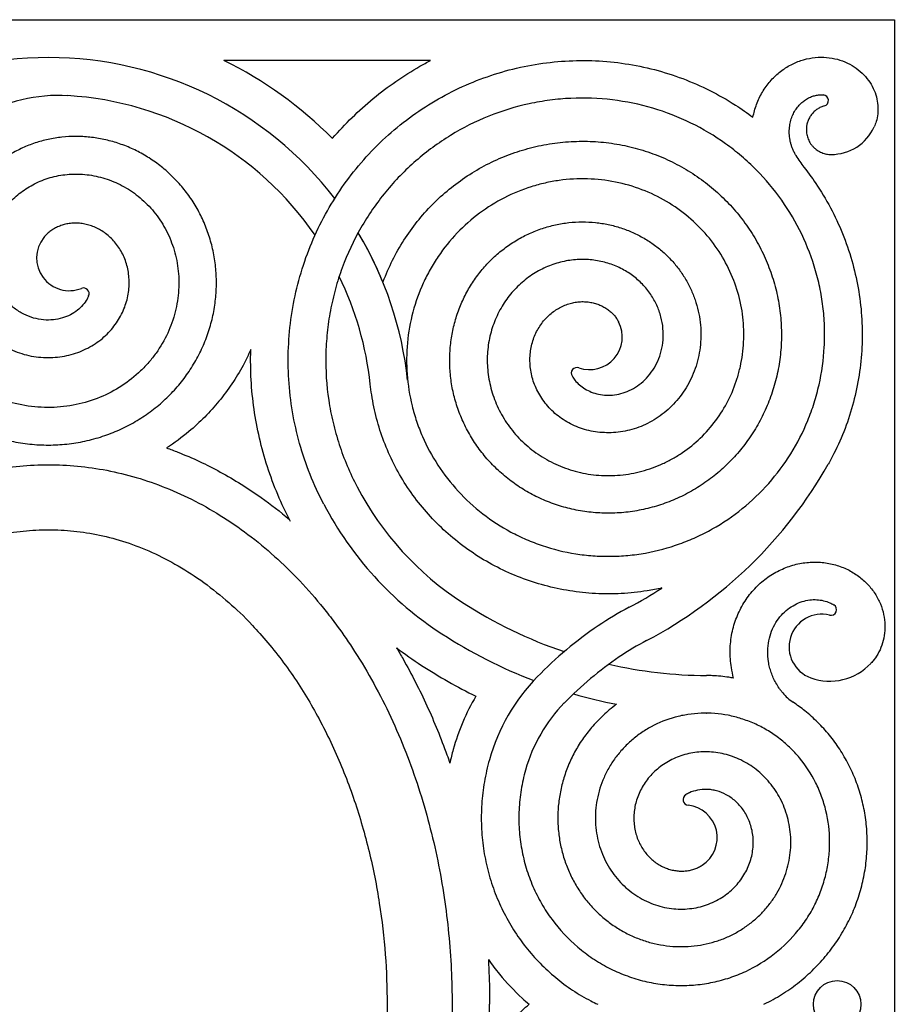
# Model space of a CAD drawing. Units: millimetres. Extents: x -310 to 90, y -121 to 105.
# Drawn here: x -3 to 90, y 0 to 105 of the extents above; entities that cross this region are included whole.
import ezdxf

# ---------------------------------------------------------------- set-up
doc = ezdxf.new("R2010")
doc.units = ezdxf.units.MM
doc.header["$MEASUREMENT"] = 0
doc.layers.add('Layer 03', color=5, linetype='Continuous')

msp = doc.modelspace()

# ---------------------------------------------------------------- linework, layer by layer
at = {"layer": 'Layer 03'}
for p, q in [((-90.06, 104.89), (90.06, 104.89)), ((90.06, 104.89), (90.06, -104.89))]:
    msp.add_line(p, q, dxfattribs=at)
msp.add_lwpolyline([(40.67, 100.54), (18.65, 100.54)], dxfattribs=at)
msp.add_circle((83.97, 0), 2.53, dxfattribs=at)
for centre, radius, start, end in [((0, 62.41), 38.45, 37.5707, 142.4293), ((0, 62.41), 42.45, 44.6135, 63.9337), ((1.07, 80.18), 16.64, 86.56, 153.9845), ((0, 62.41), 34.45, 34.5461, 86.56), ((82.45, 96.28), 0.6, 285.7099, 85.4843), ((83.33, 95.57), 5.04, 270, 335.3146), ((89.5, 96.3), 11.53, 210.7011, 218.172), ((0, 62.41), 38.45, 22.1701, 30.9771), ((0, 62.41), 38.45, 6.0746, 30.9771), ((2.22, 79.51), 3.49, 141.3589, 291.6338), ((0, 62.41), 34.45, 6.0746, 26.0585), ((0, 62.41), 34.45, 6.0746, 26.0585), ((3.72, 75.71), 0.6, 335.7092, 111.6338), ((57.6, 71.1), 3.49, 250.8183, 27.2763), ((56.26, 67.24), 0.6, 70.8183, 210.6654), ((0, 62.41), 38.45, 6.0746, 6.1025), ((41.39, 81.06), 47.82, 297.7797, 330.551), ((61.98, 70.4), 32.89, 207.6494, 237.0028), ((61.98, 70.4), 36.89, 207.6494, 237.0028), ((41.39, 81.06), 43.82, 297.7797, 303.0869), ((70.4, 83.37), 48.35, 237.0028, 251.3148), ((77.78, 11.98), 34.26, 117.7797, 124.1936), ((83.31, 42.04), 0.6, 256.2293, 58.3592), ((82.34, 38.07), 3.49, 76.2293, 250.2355), ((82.03, 5.72), 41.83, 124.1936, 135.8064), ((70.4, 83.37), 52.35, 237.0028, 249.0323), ((61.98, 70.4), 40.89, 232.4402, 237.0028), ((77.78, 11.98), 30.26, 117.7797, 124.1936), ((82.03, 5.72), 37.83, 124.1936, 135.8064), ((70.4, 83.37), 56.35, 237.0028, 243.776), ((70.4, 83.37), 48.35, 257.1645, 269.6094), ((83.19, 40.45), 6.02, 250.2355, 316.7027), ((66.96, 20.38), 20.81, 135.8064, 164.1936), ((66.96, 20.38), 24.81, 149.9024, 164.1936), ((70.4, 83.37), 52.35, 253.9125, 259.089), ((82.1, 36.42), 5.09, 219.4989, 236.39), ((66.96, 20.38), 16.81, 135.8064, 164.1936), ((70.4, 83.37), 52.35, 269.5914, 269.6094), ((82.1, 36.42), 9.09, 236.3907, 236.391), ((68.16, 21.81), 0.6, 121.6377, 263.7298), ((67.71, 17.75), 3.49, 302.5971, 83.7298)]:
    msp.add_arc(centre, radius, start, end, dxfattribs=at)
for points, knots in [([(75.01, 94.49), (75.1, 94.97), (75.36, 95.9), (75.98, 97.2), (76.8, 98.35), (77.79, 99.3), (78.9, 100.05), (80.09, 100.57), (81.32, 100.86), (82.55, 100.92), (83.73, 100.77), (84.82, 100.42), (85.81, 99.89), (86.65, 99.22), (87.33, 98.44), (87.84, 97.58), (88.18, 96.67), (88.33, 95.75), (88.32, 94.86), (88.16, 94.09), (87.99, 93.65), (87.91, 93.47)], [0.1120921, 0.1120921, 0.1120921, 0.1120921, 0.1388889, 0.1666667, 0.1944444, 0.2222222, 0.25, 0.2777778, 0.3055556, 0.3333333, 0.3611111, 0.3888889, 0.4166667, 0.4444444, 0.4722222, 0.5, 0.5277778, 0.5555556, 0.5833333, 0.6111111, 0.631592, 0.631592, 0.631592, 0.631592]), ([(29.3, 53.28), (28.77, 54.3), (27.79, 56.44), (26.68, 59.73), (25.92, 63.12), (25.52, 66.55), (25.49, 69.99), (25.81, 73.39), (26.49, 76.73), (27.5, 79.97), (28.85, 83.07), (30.5, 86), (32.44, 88.72), (34.65, 91.22), (37.09, 93.46), (39.75, 95.43), (42.58, 97.09), (45.56, 98.45), (48.65, 99.48), (51.82, 100.18), (55.02, 100.54), (58.24, 100.57), (61.42, 100.26), (64.53, 99.62), (67.55, 98.66), (70.44, 97.39), (72.93, 95.98), (74.41, 94.95), (75.01, 94.49)], [0, 0, 0, 0, 0.0166667, 0.0333333, 0.05, 0.0666667, 0.0833333, 0.1, 0.1166667, 0.1333333, 0.15, 0.1666667, 0.1833333, 0.2, 0.2166667, 0.2333333, 0.25, 0.2666667, 0.2833333, 0.3, 0.3166667, 0.3333333, 0.35, 0.3666667, 0.3833333, 0.4, 0.4166667, 0.4288946, 0.4288946, 0.4288946, 0.4288946]), ([(30.22, 92.22), (30.23, 92.23), (31.56, 93.78), (34.46, 96.63), (38.15, 99.17), (40.29, 100.34), (40.67, 100.54)], [43.575181, 43.575181, 43.575181, 43.575181, 43.62223, 49.695352, 55.728824, 57.009214, 57.009214, 57.009214, 57.009214]), ([(55.74, 66.94), (55.83, 66.78), (56.07, 66.44), (56.52, 65.97), (57.11, 65.54), (57.8, 65.2), (58.57, 64.97), (59.41, 64.86), (60.29, 64.91), (61.19, 65.11), (62.08, 65.47), (62.93, 66.01), (63.7, 66.7), (64.37, 67.54), (64.9, 68.52), (65.28, 69.61), (65.47, 70.78), (65.46, 72.01), (65.24, 73.26), (64.8, 74.49), (64.14, 75.66), (63.26, 76.74), (62.19, 77.67), (60.95, 78.44), (59.56, 78.99), (58.06, 79.32), (56.48, 79.39), (54.88, 79.19), (53.3, 78.71), (51.78, 77.96), (50.39, 76.94), (49.15, 75.67), (48.13, 74.18), (47.35, 72.51), (46.85, 70.7), (46.66, 68.79), (46.8, 66.83), (47.27, 64.89), (48.07, 63.02), (49.19, 61.28), (50.62, 59.72), (52.32, 58.4), (53.92, 57.54), (55.29, 57.01), (56.72, 56.59), (58.59, 56.29), (60.9, 56.32), (63.2, 56.73), (65.06, 57.4), (66.48, 58.13), (67.86, 58.98), (69.46, 60.28), (71.1, 62.15), (72.44, 64.3), (73.24, 66.28), (73.68, 67.95), (73.99, 69.67), (74.08, 71.43), (73.95, 73.2), (73.67, 74.98), (73.03, 77.16), (71.82, 79.65), (70.19, 81.93), (68.18, 83.93), (65.83, 85.6), (63.2, 86.86), (60.36, 87.68), (57.38, 88.01), (54.87, 87.88), (52.87, 87.51), (50.89, 86.98), (48.49, 85.99), (45.82, 84.33), (43.43, 82.22), (41.75, 80.13), (40.62, 78.3), (39.63, 76.35), (38.7, 73.76), (38.12, 70.47), (38.09, 67.09), (38.53, 64.29), (39.17, 62.1), (40, 59.94), (41.38, 57.38), (43.55, 54.59), (46.18, 52.18), (48.69, 50.55), (50.86, 49.5), (53.14, 48.62), (55.52, 48.04), (57.97, 47.76), (59.83, 47.7), (61.7, 47.79), (64.19, 48.13), (66.63, 48.79), (68.98, 49.75), (71.27, 50.91), (73.94, 52.73), (76.77, 55.43), (79.13, 58.6), (80.64, 61.55), (81.55, 64.06), (82.25, 66.66), (82.62, 69.34), (82.66, 72.06), (82.51, 74.1), (82.2, 76.14), (81.54, 78.83), (80.3, 82.09), (78.16, 85.73), (75.89, 88.44), (73.8, 90.38), (71.54, 92.14), (68.44, 94), (64.36, 95.58), (60.04, 96.47), (56.34, 96.61), (53.38, 96.34), (50.43, 95.83), (46.82, 94.72), (42.74, 92.67), (39.03, 89.95), (36.34, 87.18), (34.48, 84.71), (32.81, 82.07), (31.48, 79.22), (30.52, 76.22), (29.98, 73.9), (29.64, 71.54), (29.44, 68.35), (29.65, 65.13), (30.26, 61.97), (30.92, 59.62), (31.77, 57.34), (32.47, 55.86), (32.85, 55.14)], [9.769946, 9.769946, 9.769946, 9.769946, 10.311516, 10.999088, 11.725176, 12.490004, 13.293283, 14.135107, 15.015486, 15.934204, 16.891496, 17.887073, 18.921083, 19.993496, 21.104159, 22.253294, 23.440615, 24.666314, 25.930309, 27.23251, 28.573118, 29.951853, 31.368938, 32.824241, 34.317734, 35.849586, 37.41953, 39.027811, 40.674252, 42.358883, 44.081833, 45.842857, 47.642212, 49.479684, 51.355353, 53.269308, 55.22133, 57.211678, 59.240112, 61.306757, 63.411653, 65.55462, 67.735909, 68.840826, 69.955261, 72.212841, 74.508637, 76.842516, 79.214709, 80.415068, 81.624951, 84.07344, 86.560108, 89.084877, 91.647952, 92.943745, 94.249066, 96.888447, 98.222462, 99.56597, 102.281617, 105.035557, 107.827533, 110.657792, 113.526163, 116.43268, 119.377475, 122.360308, 125.381436, 126.906292, 128.440652, 131.538036, 134.673679, 137.847367, 141.059358, 142.679633, 144.309417, 147.597669, 150.924155, 154.288699, 157.691549, 159.407244, 161.132453, 164.611574, 168.1289, 171.684302, 175.27801, 177.089125, 178.909761, 182.579753, 184.429093, 186.287919, 188.156269, 190.034182, 193.818746, 195.725284, 197.641348, 201.502214, 205.40122, 209.338348, 213.313768, 215.31573, 217.327225, 221.378963, 223.41914, 225.468815, 227.528026, 229.596812, 233.763088, 237.967404, 242.210015, 244.345614, 246.490717, 250.809589, 255.16672, 259.561901, 263.995385, 266.226408, 268.466941, 272.976692, 277.52468, 282.11073, 286.735088, 289.061538, 291.397504, 296.09814, 298.462818, 300.836985, 303.220669, 305.613884, 310.42896, 312.851396, 315.281708, 317.724458, 320.173936, 320.173936, 320.173936, 320.173936]), ([(79.59, 90.42), (79.53, 90.52), (79.41, 90.74), (79.28, 91.02), (79.16, 91.3), (79.07, 91.58), (78.98, 91.91), (78.9, 92.36), (78.86, 92.92), (78.9, 93.56), (79.03, 94.17), (79.23, 94.74), (79.5, 95.25), (79.83, 95.69), (80.2, 96.07), (80.6, 96.37), (81.01, 96.61), (81.44, 96.77), (81.86, 96.87), (82.21, 96.89), (82.42, 96.89), (82.5, 96.88)], [0, 0, 0, 0, 0.357203, 0.742313, 0.927638, 1.274177, 1.616287, 1.962282, 2.638979, 3.282687, 3.906226, 4.504223, 5.078245, 5.628443, 6.15417, 6.655402, 7.13225, 7.584891, 8.013455, 8.417445, 8.649227, 8.649227, 8.649227, 8.649227]), ([(-17.48, 89.24), (-17.81, 88.56), (-18.42, 87.14), (-19.07, 84.98), (-19.5, 82.76), (-19.69, 80.53), (-19.65, 78.31), (-19.38, 76.13), (-18.88, 73.99), (-18.16, 71.94), (-17.24, 69.99), (-16.13, 68.16), (-14.84, 66.48), (-13.4, 64.94), (-11.81, 63.58), (-10.1, 62.41), (-8.3, 61.42), (-6.41, 60.64), (-4.47, 60.07), (-2.49, 59.7), (-0.5, 59.55), (1.47, 59.6), (3.41, 59.87), (5.3, 60.33), (7.12, 60.98), (8.84, 61.81), (10.45, 62.81), (11.93, 63.96), (13.27, 65.25), (14.46, 66.66), (15.48, 68.18), (16.33, 69.78), (17, 71.45), (17.49, 73.16), (17.79, 74.9), (17.9, 76.64), (17.84, 78.37), (17.59, 80.07), (17.17, 81.72), (16.58, 83.29), (15.84, 84.79), (14.95, 86.18), (13.93, 87.45), (12.79, 88.6), (11.55, 89.62), (10.23, 90.49), (8.83, 91.2), (7.39, 91.76), (5.9, 92.16), (4.4, 92.4), (2.9, 92.48), (1.42, 92.39), (-0.04, 92.16), (-1.44, 91.78), (-2.78, 91.25), (-4.04, 90.6), (-5.21, 89.82), (-6.28, 88.94), (-7.24, 87.96), (-8.08, 86.89), (-8.8, 85.76), (-9.38, 84.57), (-9.83, 83.34), (-10.14, 82.09), (-10.32, 80.82), (-10.35, 79.57), (-10.26, 78.33), (-10.04, 77.12), (-9.69, 75.96), (-9.23, 74.86), (-8.67, 73.82), (-8, 72.87), (-7.25, 72.01), (-6.43, 71.24), (-5.54, 70.57), (-4.59, 70.01), (-3.61, 69.56), (-2.6, 69.22), (-1.58, 69), (-0.55, 68.89), (0.46, 68.89), (1.46, 68.99), (2.42, 69.2), (3.34, 69.51), (4.2, 69.9), (5.01, 70.38), (5.74, 70.93), (6.4, 71.55), (6.98, 72.22), (7.47, 72.94), (7.88, 73.69), (8.19, 74.47), (8.42, 75.26), (8.55, 76.05), (8.6, 76.84), (8.56, 77.61), (8.45, 78.36), (8.25, 79.08), (7.98, 79.75), (7.65, 80.38), (7.26, 80.95), (6.82, 81.47), (6.34, 81.92), (5.82, 82.31), (5.28, 82.63), (4.72, 82.88), (4.15, 83.06), (3.58, 83.18), (3.01, 83.23), (2.46, 83.21), (1.93, 83.14), (1.43, 83), (0.96, 82.82), (0.53, 82.59), (0.14, 82.33), (-0.21, 82.03), (-0.41, 81.8), (-0.5, 81.69), (-0.51, 81.68)], [0, 0, 0, 0, 0.016667, 0.033333, 0.05, 0.066667, 0.083333, 0.1, 0.116667, 0.133333, 0.15, 0.166667, 0.183333, 0.2, 0.216667, 0.233333, 0.25, 0.266667, 0.283333, 0.3, 0.316667, 0.333333, 0.35, 0.366667, 0.383333, 0.4, 0.416667, 0.433333, 0.45, 0.466667, 0.483333, 0.5, 0.516667, 0.533333, 0.55, 0.566667, 0.583333, 0.6, 0.616667, 0.633333, 0.65, 0.666667, 0.683333, 0.7, 0.716667, 0.733333, 0.75, 0.766667, 0.783333, 0.8, 0.816667, 0.833333, 0.85, 0.866667, 0.883333, 0.9, 0.916667, 0.933333, 0.95, 0.966667, 0.983333, 1, 1.016667, 1.033333, 1.05, 1.066667, 1.083333, 1.1, 1.116667, 1.133333, 1.15, 1.166667, 1.183333, 1.2, 1.216667, 1.233333, 1.25, 1.266667, 1.283333, 1.3, 1.316667, 1.333333, 1.35, 1.366667, 1.383333, 1.4, 1.416667, 1.433333, 1.45, 1.466667, 1.483333, 1.5, 1.516667, 1.533333, 1.55, 1.566667, 1.583333, 1.6, 1.616667, 1.633333, 1.65, 1.666667, 1.683333, 1.7, 1.716667, 1.733333, 1.75, 1.766667, 1.783333, 1.8, 1.816667, 1.833333, 1.85, 1.866667, 1.883333, 1.9, 1.916667, 1.917141, 1.917141, 1.917141, 1.917141]), ([(35.61, 76.92), (35.66, 77.04), (36, 77.94), (36.73, 79.56), (37.97, 81.68), (39.42, 83.65), (41.06, 85.45), (42.87, 87.05), (44.82, 88.44), (46.9, 89.62), (49.07, 90.57), (51.32, 91.27), (53.61, 91.74), (55.93, 91.96), (58.24, 91.94), (60.52, 91.67), (62.74, 91.17), (64.89, 90.45), (66.93, 89.51), (68.85, 88.37), (70.63, 87.04), (72.25, 85.54), (73.69, 83.9), (74.95, 82.12), (76, 80.23), (76.84, 78.26), (77.47, 76.23), (77.88, 74.15), (78.06, 72.06), (78.03, 69.98), (77.78, 67.92), (77.31, 65.92), (76.65, 63.99), (75.79, 62.16), (74.75, 60.44), (73.55, 58.85), (72.19, 57.4), (70.7, 56.12), (69.1, 55.01), (67.41, 54.08), (65.63, 53.34), (63.81, 52.79), (61.95, 52.44), (60.08, 52.29), (58.23, 52.34), (56.4, 52.58), (54.62, 53.01), (52.91, 53.62), (51.29, 54.39), (49.77, 55.33), (48.37, 56.41), (47.1, 57.62), (45.97, 58.95), (45, 60.38), (44.2, 61.88), (43.56, 63.45), (43.09, 65.07), (42.8, 66.71), (42.69, 68.35), (42.75, 69.99), (42.98, 71.59), (43.37, 73.14), (43.92, 74.64), (44.61, 76.05), (45.45, 77.37), (46.41, 78.58), (47.48, 79.67), (48.64, 80.63), (49.9, 81.46), (51.21, 82.15), (52.58, 82.68), (53.98, 83.06), (55.41, 83.3), (56.83, 83.38), (58.24, 83.3), (59.61, 83.09), (60.95, 82.73), (62.22, 82.24), (63.42, 81.63), (64.54, 80.89), (65.56, 80.06), (66.48, 79.13), (67.28, 78.12), (67.97, 77.05), (68.53, 75.92), (68.96, 74.75), (69.26, 73.56), (69.44, 72.36), (69.48, 71.16), (69.4, 69.98), (69.19, 68.82), (68.87, 67.71), (68.44, 66.66), (67.9, 65.67), (67.28, 64.75), (66.56, 63.92), (65.78, 63.18), (64.93, 62.53), (64.03, 61.99), (63.09, 61.55), (62.12, 61.22), (61.14, 61), (60.16, 60.89), (59.18, 60.88), (58.23, 60.97), (57.3, 61.16), (56.41, 61.45), (55.58, 61.82), (54.8, 62.28), (54.08, 62.8), (53.44, 63.39), (52.87, 64.04), (52.39, 64.73), (51.99, 65.45), (51.67, 66.2), (51.44, 66.96), (51.3, 67.73), (51.25, 68.5), (51.27, 69.25), (51.38, 69.99), (51.56, 70.69), (51.81, 71.35), (52.13, 71.97), (52.5, 72.54), (52.92, 73.05), (53.39, 73.5), (53.89, 73.89), (54.42, 74.22), (54.97, 74.48), (55.53, 74.67), (56.09, 74.8), (56.65, 74.86), (57.2, 74.85), (57.73, 74.79), (58.24, 74.67), (58.71, 74.5), (59.15, 74.29), (59.55, 74.03), (59.91, 73.74), (60.22, 73.42), (60.49, 73.08), (60.63, 72.83), (60.7, 72.71), (60.7, 72.7)], [1.130688, 1.130688, 1.130688, 1.130688, 1.133333, 1.15, 1.166667, 1.183333, 1.2, 1.216667, 1.233333, 1.25, 1.266667, 1.283333, 1.3, 1.316667, 1.333333, 1.35, 1.366667, 1.383333, 1.4, 1.416667, 1.433333, 1.45, 1.466667, 1.483333, 1.5, 1.516667, 1.533333, 1.55, 1.566667, 1.583333, 1.6, 1.616667, 1.633333, 1.65, 1.666667, 1.683333, 1.7, 1.716667, 1.733333, 1.75, 1.766667, 1.783333, 1.8, 1.816667, 1.833333, 1.85, 1.866667, 1.883333, 1.9, 1.916667, 1.933333, 1.95, 1.966667, 1.983333, 2, 2.016667, 2.033333, 2.05, 2.066667, 2.083333, 2.1, 2.116667, 2.133333, 2.15, 2.166667, 2.183333, 2.2, 2.216667, 2.233333, 2.25, 2.266667, 2.283333, 2.3, 2.316667, 2.333333, 2.35, 2.366667, 2.383333, 2.4, 2.416667, 2.433333, 2.45, 2.466667, 2.483333, 2.5, 2.516667, 2.533333, 2.55, 2.566667, 2.583333, 2.6, 2.616667, 2.633333, 2.65, 2.666667, 2.683333, 2.7, 2.716667, 2.733333, 2.75, 2.766667, 2.783333, 2.8, 2.816667, 2.833333, 2.85, 2.866667, 2.883333, 2.9, 2.916667, 2.933333, 2.95, 2.966667, 2.983333, 3, 3.016667, 3.033333, 3.05, 3.066667, 3.083333, 3.1, 3.116667, 3.133333, 3.15, 3.166667, 3.183333, 3.2, 3.216667, 3.233333, 3.25, 3.266667, 3.283333, 3.3, 3.316667, 3.333333, 3.35, 3.366667, 3.383333, 3.4, 3.416667, 3.433333, 3.45, 3.450707, 3.450707, 3.450707, 3.450707]), ([(80.44, 89.18), (80.95, 88.53), (82.03, 87.02), (83.48, 84.55), (84.73, 81.77), (85.68, 78.89), (86.32, 75.95), (86.65, 72.96), (86.66, 69.98), (86.36, 67.02), (85.75, 64.12), (84.86, 61.32), (83.9, 59.15), (83.24, 57.92), (83.03, 57.55)], [0.46987, 0.46987, 0.46987, 0.46987, 0.4833333, 0.5, 0.5166667, 0.5333333, 0.55, 0.5666667, 0.5833333, 0.6, 0.6166667, 0.6333333, 0.65, 0.6572802, 0.6572802, 0.6572802, 0.6572802]), ([(4.27, 75.46), (4.22, 75.35), (4.05, 75.01), (3.67, 74.47), (3.07, 73.9), (2.33, 73.42), (1.46, 73.08), (0.5, 72.89), (-0.54, 72.88), (-1.61, 73.08), (-2.67, 73.5), (-3.68, 74.13), (-4.59, 74.98), (-5.35, 76.03), (-5.93, 77.24), (-6.22, 78.36), (-6.33, 79.3), (-6.35, 80.27), (-6.2, 81.53), (-5.73, 83), (-4.97, 84.41), (-3.93, 85.7), (-2.62, 86.79), (-1.09, 87.66), (0.62, 88.24), (2.14, 88.45), (3.39, 88.45), (4.67, 88.33), (6.27, 87.95), (8.11, 87.13), (9.51, 86.16), (10.53, 85.21), (11.48, 84.16), (12.49, 82.65), (13.36, 80.61), (13.77, 78.77), (13.89, 77.25), (13.86, 75.7), (13.56, 73.73), (12.75, 71.45), (11.71, 69.68), (10.69, 68.38), (9.52, 67.15), (7.83, 65.81), (5.5, 64.59), (3.38, 63.93), (1.61, 63.65), (0.24, 63.56), (-1.13, 63.6), (-2.99, 63.82), (-5.28, 64.43), (-7.88, 65.67), (-9.84, 67.11), (-11.25, 68.48), (-12.55, 70), (-13.92, 72.14), (-15.07, 75.01), (-15.67, 78.09), (-15.7, 80.73), (-15.43, 82.85), (-15.13, 84.17), (-14.82, 85.21), (-14.54, 85.98), (-14.24, 86.74), (-14.01, 87.24), (-13.89, 87.48)], [-101.762681, -101.762681, -101.762681, -101.762681, -101.397604, -100.623653, -99.798019, -98.92072, -97.991882, -97.01166, -95.980047, -94.897027, -93.762638, -92.57705, -91.34025, -90.052203, -88.712894, -87.322481, -86.608115, -85.88097, -84.388319, -82.844483, -81.249577, -79.603653, -77.906661, -76.158549, -74.359364, -72.509213, -71.565011, -70.608048, -68.655813, -66.652499, -64.598244, -63.552005, -62.493014, -60.336753, -58.129416, -55.871135, -54.722894, -53.56191, -51.201685, -48.7904, -46.328143, -45.077924, -43.814968, -41.250819, -38.635635, -35.969439, -34.617256, -33.252342, -31.874691, -30.484293, -27.665232, -24.795134, -21.874133, -20.394537, -18.9022, -15.879274, -12.805307, -9.680421, -6.504594, -4.897692, -3.277394, -2.464999, -1.64601, -0.81823, 0, 0, 0, 0]), ([(21.54, 69.76), (21.28, 69.18), (20.33, 67.24), (18.27, 64.17), (15.42, 61.29), (13.4, 59.81), (12.57, 59.27)], [21.928814, 21.928814, 21.928814, 21.928814, 23.813157, 28.416625, 32.96713, 35.921688, 35.921688, 35.921688, 35.921688]), ([(25.76, 51.42), (25.27, 52.36), (24.37, 54.28), (23.26, 57.25), (22.42, 60.3), (21.65, 64.43), (21.47, 67.61), (21.54, 69.73), (21.54, 69.76)], [0, 0, 0, 0, 3.177056, 6.352313, 9.510741, 12.661804, 18.933069, 19.023452, 19.023452, 19.023452, 19.023452]), ([(65.31, 44.35), (64.79, 44.23), (63.35, 43.96), (60.99, 43.71), (58.23, 43.71), (55.49, 44), (52.82, 44.57), (50.24, 45.41), (47.77, 46.51), (45.45, 47.86), (43.29, 49.43), (41.32, 51.21), (39.56, 53.18), (38.02, 55.3), (36.72, 57.57), (35.67, 59.94), (34.89, 62.4), (34.46, 64.45), (34.3, 65.67), (34.26, 66.05)], [0.7904422, 0.7904422, 0.7904422, 0.7904422, 0.8, 0.8166667, 0.8333333, 0.85, 0.8666667, 0.8833333, 0.9, 0.9166667, 0.9333333, 0.95, 0.9666667, 0.9833333, 1, 1.0166667, 1.0333333, 1.05, 1.0574851, 1.0574851, 1.0574851, 1.0574851]), ([(12.57, 59.27), (12.97, 59.13), (14.93, 58.39), (18.38, 56.77), (22.32, 54.3), (24.68, 52.47), (25.64, 51.65)], [184.117956, 184.117956, 184.117956, 184.117956, 185.401873, 190.401682, 195.532263, 199.335375, 199.335375, 199.335375, 199.335375]), ([(0, -57.47), (1.02, -57.47), (3.1, -57.38), (6.23, -56.93), (9.39, -56.16), (12.54, -55.06), (15.66, -53.64), (18.7, -51.88), (21.64, -49.81), (24.46, -47.43), (27.12, -44.77), (29.9, -41.52), (32.42, -37.97), (34.67, -34.18), (36.49, -30.6), (38.07, -26.89), (39.43, -23.08), (40.56, -19.21), (41.47, -15.32), (42.16, -11.42), (42.78, -6.33), (43.03, -1.27), (42.91, 3.76), (42.63, 7.56), (42.16, 11.42), (41.47, 15.32), (40.56, 19.21), (39.43, 23.08), (38.07, 26.89), (36.49, 30.6), (34.67, 34.18), (32.75, 37.42), (31.02, 39.95), (29.19, 42.35), (27.12, 44.77), (24.46, 47.43), (21.64, 49.81), (18.7, 51.88), (15.66, 53.64), (12.54, 55.06), (9.39, 56.16), (6.23, 56.93), (3.1, 57.38), (0, 57.52), (-3.1, 57.38), (-6.23, 56.93), (-9.39, 56.16), (-12.54, 55.06), (-15.66, 53.64), (-18.7, 51.88), (-21.64, 49.81), (-24.46, 47.43), (-27.12, 44.77), (-29.9, 41.52), (-32.42, 37.97), (-34.67, 34.18), (-36.49, 30.6), (-38.07, 26.89), (-39.43, 23.08), (-40.56, 19.21), (-41.47, 15.32), (-42.16, 11.42), (-42.78, 6.33), (-43.03, 1.27), (-42.91, -3.76), (-42.63, -7.56), (-42.16, -11.42), (-41.47, -15.32), (-40.56, -19.21), (-39.43, -23.08), (-38.07, -26.89), (-36.49, -30.6), (-34.67, -34.18), (-32.75, -37.42), (-31.02, -39.95), (-29.19, -42.35), (-27.12, -44.77), (-24.46, -47.43), (-21.64, -49.81), (-18.7, -51.88), (-15.66, -53.64), (-12.54, -55.06), (-9.39, -56.16), (-6.23, -56.93), (-3.1, -57.38), (-1.02, -57.47), (0, -57.47)], [0, 0, 0, 0, 3.074742, 6.234131, 9.47943, 12.811792, 16.232077, 19.740603, 23.3368, 27.01873, 30.782605, 34.622398, 39.845163, 43.824808, 47.842808, 51.883156, 55.929303, 59.963362, 63.967342, 67.92511, 71.819588, 79.364417, 83.092064, 86.909245, 90.803723, 94.761492, 98.765471, 102.799531, 106.845678, 110.886026, 114.904026, 118.88367, 122.160624, 124.106435, 127.946228, 131.710104, 135.392033, 138.988231, 142.496756, 145.917042, 149.249403, 152.494702, 155.654092, 158.728833, 161.803575, 164.962965, 168.208264, 171.540625, 174.96091, 178.469436, 182.065634, 185.747563, 189.511439, 193.351232, 198.573997, 202.553641, 206.571641, 210.611989, 214.658136, 218.692196, 222.696175, 226.653944, 230.548422, 238.09325, 241.820897, 245.638079, 249.532556, 253.490325, 257.494304, 261.528364, 265.574511, 269.614859, 273.632859, 277.612504, 280.889457, 282.835269, 286.675061, 290.438937, 294.120867, 297.717064, 301.22559, 304.645875, 307.978236, 311.223536, 314.382925, 317.457667, 317.457667, 317.457667, 317.457667]), ([(72.95, 34.75), (72.85, 35.12), (72.63, 36.11), (72.52, 37.73), (72.72, 39.54), (73.23, 41.24), (74.01, 42.8), (75.02, 44.16), (76.23, 45.29), (77.59, 46.16), (79.05, 46.76), (80.54, 47.09), (82.03, 47.14), (83.47, 46.93), (84.8, 46.49), (86, 45.83), (87.03, 44.99), (87.86, 44.01), (88.49, 42.94), (88.89, 41.81), (89.08, 40.66), (89.06, 39.54), (88.84, 38.48), (88.45, 37.52), (88, 36.81), (87.68, 36.44), (87.57, 36.33)], [0.066425, 0.066425, 0.066425, 0.066425, 0.0833333, 0.1111111, 0.1388889, 0.1666667, 0.1944444, 0.2222222, 0.25, 0.2777778, 0.3055556, 0.3333333, 0.3611111, 0.3888889, 0.4166667, 0.4444444, 0.4722222, 0.5, 0.5277778, 0.5555556, 0.5833333, 0.6111111, 0.6388889, 0.6666667, 0.6944444, 0.7087362, 0.7087362, 0.7087362, 0.7087362]), ([(78.17, 33.18), (78.11, 33.26), (77.98, 33.42), (77.73, 33.77), (77.45, 34.22), (77.16, 34.78), (76.94, 35.34), (76.77, 35.92), (76.61, 36.68), (76.54, 37.63), (76.66, 38.73), (76.96, 39.75), (77.42, 40.67), (78, 41.46), (78.69, 42.1), (79.44, 42.59), (80.23, 42.92), (81.03, 43.1), (81.8, 43.13), (82.52, 43.02), (83.13, 42.82), (83.48, 42.64), (83.62, 42.55)], [0, 0, 0, 0, 0.302855, 0.627711, 1.281414, 1.893133, 2.495828, 3.100618, 3.69137, 4.834531, 5.939786, 7.001826, 8.022394, 9.000908, 9.937507, 10.832109, 11.684693, 12.495212, 13.263623, 13.989871, 14.673899, 15.178553, 15.178553, 15.178553, 15.178553]), ([(37.05, 37.99), (37.29, 37.59), (38.46, 35.57), (39.94, 32.66), (41.43, 29.21), (42.21, 27.17), (42.63, 25.99), (42.73, 25.7)], [217.218025, 217.218025, 217.218025, 217.218025, 218.597961, 224.213436, 227.030311, 229.84358, 230.77356, 230.77356, 230.77356, 230.77356]), ([(72.95, 34.75), (72.78, 34.78), (72.03, 34.9), (71.07, 35), (70.28, 35.02), (70.07, 35.02)], [48.44391992, 48.44391992, 48.44391992, 48.44391992, 48.44884625, 48.46551292, 48.47150411, 48.47150411, 48.47150411, 48.47150411]), ([(60.49, 31.96), (60.22, 31.77), (59.53, 31.23), (58.49, 30.26), (57.42, 29.04), (56.49, 27.73), (55.71, 26.33), (55.1, 24.88), (54.64, 23.38), (54.34, 21.86), (54.21, 20.33), (54.24, 18.8), (54.43, 17.31), (54.77, 15.85), (55.26, 14.45), (55.88, 13.13), (56.64, 11.89), (57.51, 10.74), (58.49, 9.71), (59.56, 8.8), (60.71, 8.01), (61.93, 7.35), (63.19, 6.83), (64.49, 6.45), (65.81, 6.22), (67.13, 6.12), (68.44, 6.17), (69.73, 6.35), (70.97, 6.66), (72.16, 7.09), (73.28, 7.65), (74.33, 8.31), (75.29, 9.07), (76.16, 9.92), (76.92, 10.84), (77.57, 11.83), (78.11, 12.87), (78.52, 13.94), (78.82, 15.04), (79, 16.16), (79.06, 17.27), (79, 18.36), (78.82, 19.43), (78.54, 20.46), (78.16, 21.45), (77.68, 22.37), (77.11, 23.22), (76.46, 24), (75.75, 24.7), (74.97, 25.31), (74.15, 25.82), (73.29, 26.24), (72.4, 26.55), (71.5, 26.77), (70.59, 26.89), (69.69, 26.91), (68.81, 26.84), (67.95, 26.67), (67.13, 26.42), (66.36, 26.08), (65.64, 25.68), (64.98, 25.2), (64.38, 24.67), (63.85, 24.08), (63.4, 23.46), (63.02, 22.8), (62.73, 22.11), (62.51, 21.42), (62.37, 20.71), (62.31, 20.01), (62.33, 19.32), (62.42, 18.65), (62.58, 18.01), (62.8, 17.41), (63.08, 16.84), (63.42, 16.32), (63.8, 15.85), (64.22, 15.43), (64.67, 15.08), (65.15, 14.78), (65.64, 14.54), (66.15, 14.36), (66.66, 14.25), (67.16, 14.19), (67.66, 14.19), (68.14, 14.24), (68.59, 14.35), (69.02, 14.5), (69.35, 14.66), (69.53, 14.77), (69.59, 14.81)], [48.572149, 48.572149, 48.572149, 48.572149, 48.58218, 48.598846, 48.615513, 48.63218, 48.648846, 48.665513, 48.68218, 48.698846, 48.715513, 48.73218, 48.748846, 48.765513, 48.78218, 48.798846, 48.815513, 48.83218, 48.848846, 48.865513, 48.88218, 48.898846, 48.915513, 48.93218, 48.948846, 48.965513, 48.98218, 48.998846, 49.015513, 49.03218, 49.048846, 49.065513, 49.08218, 49.098846, 49.115513, 49.13218, 49.148846, 49.165513, 49.18218, 49.198846, 49.215513, 49.23218, 49.248846, 49.265513, 49.28218, 49.298846, 49.315513, 49.33218, 49.348846, 49.365513, 49.38218, 49.398846, 49.415513, 49.43218, 49.448846, 49.465513, 49.48218, 49.498846, 49.515513, 49.53218, 49.548846, 49.565513, 49.58218, 49.598846, 49.615513, 49.63218, 49.648846, 49.665513, 49.68218, 49.698846, 49.715513, 49.73218, 49.748846, 49.765513, 49.78218, 49.798846, 49.815513, 49.83218, 49.848846, 49.865513, 49.88218, 49.898846, 49.915513, 49.93218, 49.948846, 49.965513, 49.98218, 49.998846, 50.015513, 50.023808, 50.023808, 50.023808, 50.023808]), ([(76.16, 0), (76.26, 0.05), (76.99, 0.4), (78.29, 1.15), (79.98, 2.36), (81.52, 3.74), (82.9, 5.26), (84.1, 6.9), (85.12, 8.65), (85.94, 10.48), (86.56, 12.37), (86.97, 14.31), (87.18, 16.26), (87.18, 18.21), (86.98, 20.14), (86.58, 22.02), (85.99, 23.83), (85.21, 25.56), (84.27, 27.19), (83.17, 28.69), (81.93, 30.06), (80.62, 31.23), (79.71, 31.89), (79.28, 32.18)], [48.0462471, 48.0462471, 48.0462471, 48.0462471, 48.0488463, 48.0655129, 48.0821796, 48.0988463, 48.1155129, 48.1321796, 48.1488463, 48.1655129, 48.1821796, 48.1988463, 48.2155129, 48.2321796, 48.2488463, 48.2655129, 48.2821796, 48.2988463, 48.3155129, 48.3321796, 48.3488463, 48.3655129, 48.3797685, 48.3797685, 48.3797685, 48.3797685]), ([(50.79, 24.95), (50.69, 24.61), (50.52, 23.91), (50.25, 22.51), (50.06, 20.74), (50.08, 18.62), (50.34, 16.53), (50.83, 14.5), (51.54, 12.55), (52.46, 10.71), (53.95, 8.45), (55.79, 6.48), (57.91, 4.87), (59.6, 3.86), (61.39, 3.07), (63.23, 2.48), (65.12, 2.12), (67.02, 1.97), (68.9, 2.04), (70.75, 2.32), (72.54, 2.8), (74.8, 3.7), (77.38, 5.28), (79.51, 7.38), (80.88, 9.28), (81.72, 10.8), (82.38, 12.39), (82.84, 14.03), (83.12, 15.69), (83.23, 17.9), (82.97, 20.08), (82.34, 22.16), (81.5, 24.11), (80.35, 25.88), (78.93, 27.4), (77.76, 28.39), (76.5, 29.24), (75.17, 29.93), (73.78, 30.45), (71.9, 30.93), (69.98, 31.08), (68.09, 30.9), (66.27, 30.52), (64.56, 29.84), (63.02, 28.89), (61.98, 28.06), (61.05, 27.14), (60.23, 26.13), (59.55, 25.04), (58.83, 23.53), (58.27, 21.55), (58.16, 19.13), (58.52, 17.19), (59.06, 15.74), (59.57, 14.74), (60.18, 13.81), (61.12, 12.7), (62.48, 11.56), (64.34, 10.61), (66.29, 10.13), (67.93, 10.12), (69.18, 10.32), (70.07, 10.58), (70.91, 10.93), (71.95, 11.5), (73.06, 12.41), (74.09, 13.73), (74.77, 15.19), (75.02, 16.46), (75.05, 17.46), (74.98, 18.18), (74.84, 18.87), (74.55, 19.74), (74.03, 20.71), (73.19, 21.66), (72.21, 22.35), (71.32, 22.71), (70.61, 22.86), (69.93, 22.92), (69.12, 22.85), (68.37, 22.61), (67.97, 22.4), (67.84, 22.32)], [234.683418, 234.683418, 234.683418, 234.683418, 235.757783, 236.837775, 238.971134, 241.091002, 243.19301, 245.278464, 247.347077, 249.398885, 251.433888, 255.453453, 257.438011, 259.405751, 261.356694, 263.290845, 265.208202, 267.10876, 268.992517, 270.85947, 272.709616, 274.542952, 278.159181, 281.70814, 283.45742, 285.189906, 286.905595, 288.604483, 290.286568, 291.951846, 295.23197, 296.846809, 298.444829, 301.590418, 303.138015, 304.668814, 306.182812, 307.680006, 309.160393, 310.623969, 313.500676, 314.9138, 316.310099, 319.052247, 320.39812, 321.72719, 323.039452, 324.334904, 325.613542, 326.875363, 329.348536, 331.754392, 334.092959, 335.237029, 336.364285, 337.474724, 338.568341, 340.705093, 342.774505, 344.776542, 346.711248, 347.653361, 348.578641, 349.487083, 350.378682, 352.111327, 353.77653, 355.374246, 356.904522, 357.644367, 358.36734, 359.073434, 359.76264, 361.090357, 362.350417, 363.542756, 364.667393, 365.204301, 365.724253, 366.713229, 367.634196, 368.072247, 368.072247, 368.072247, 368.072247]), ([(46.94, 26.04), (46.73, 25.28), (46.37, 23.7), (46.09, 21.33), (46.05, 18.95), (46.27, 16.6), (46.73, 14.3), (47.43, 12.07), (48.35, 9.94), (49.48, 7.92), (50.8, 6.06), (52.31, 4.35), (53.98, 2.81), (55.78, 1.47), (57.31, 0.57), (58.23, 0.12), (58.48, 0)], [47.6821796, 47.6821796, 47.6821796, 47.6821796, 47.6988463, 47.7155129, 47.7321796, 47.7488463, 47.7655129, 47.7821796, 47.7988463, 47.8155129, 47.8321796, 47.8488463, 47.8655129, 47.8821796, 47.8988463, 47.905164, 47.905164, 47.905164, 47.905164]), ([(46.83, 4.76), (46.87, 4), (46.94, 2.41), (46.97, 0.83), (46.97, 0)], [252.178631, 252.178631, 252.178631, 252.178631, 254.463785, 256.942815, 256.942815, 256.942815, 256.942815]), ([(46.83, 4.76), (47.21, 4.23), (48.32, 2.77), (49.8, 1.2), (50.92, 0.21), (51.17, 0)], [135.609496, 135.609496, 135.609496, 135.609496, 137.567196, 141.098444, 142.069737, 142.069737, 142.069737, 142.069737]), ([(46.83, -4.76), (47.21, -4.23), (48.32, -2.77), (49.8, -1.2), (50.92, -0.21), (51.17, 0)], [135.609496, 135.609496, 135.609496, 135.609496, 137.567196, 141.098444, 142.069737, 142.069737, 142.069737, 142.069737]), ([(46.83, -4.76), (46.87, -4), (46.94, -2.41), (46.97, -0.83), (46.97, 0)], [252.178631, 252.178631, 252.178631, 252.178631, 254.463785, 256.942815, 256.942815, 256.942815, 256.942815])]:
    msp.add_open_spline(points, degree=3, knots=knots, dxfattribs=at)
for points, weights, knots in [([(82.62, 95.71), (80.69, 95.17), (80.69, 93.17), (80.69, 90.53), (83.33, 90.53)], [0.911841096789, 0.761162714968, 1, 0.707106781187, 1], [-26.37812, -26.37812, -26.37812, -21.911278, -21.911278, -16.433458, -16.433458, -16.433458]), ([(0, -50.56), (36.05, -50.56), (36.05, 0), (36.05, 50.56), (0, 50.56), (-36.05, 50.56), (-36.05, 0), (-36.05, -50.56), (0, -50.56)], [1, 0.707106781187, 1, 0.707106781187, 1, 0.707106781187, 1, 0.707106781187, 1], [0, 0, 0, 1.570796, 1.570796, 3.141593, 3.141593, 4.712389, 4.712389, 6.283185, 6.283185, 6.283185])]:
    msp.add_rational_spline(points, weights, degree=2, knots=knots, dxfattribs=at)
for points in [[(43.09, 27.13), (42.96, 26.66), (42.84, 26.18), (42.73, 25.7)], [(67.36, 2), (67.36, 2), (67.37, 2), (67.37, 2)]]:
    msp.add_open_spline(points, degree=3, dxfattribs=at)

doc.saveas('drawing.dxf')
